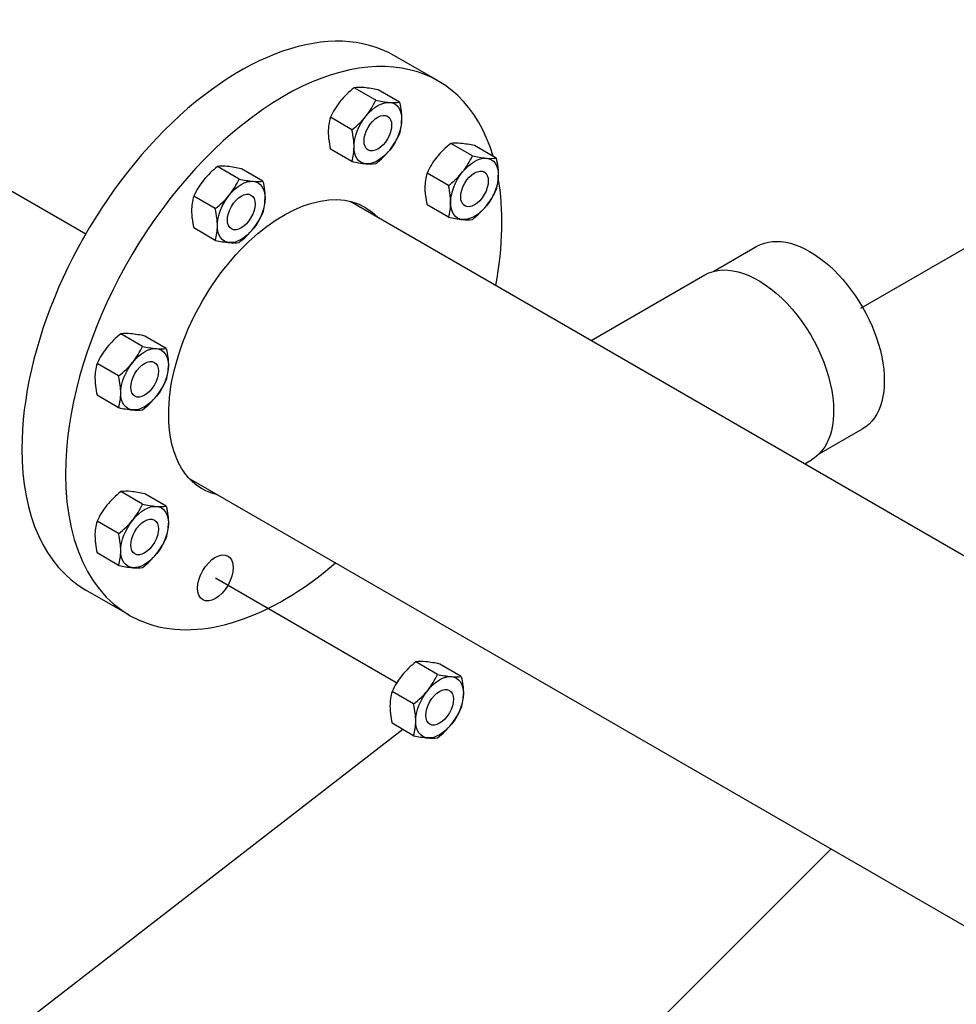
# Model space of a CAD drawing. Extents: x 0 to 594, y 0 to 420.
# Drawn here: x 75 to 108, y 79 to 114 of the extents above; entities that cross this region are included whole.
import ezdxf

# ---------------------------------------------------------------- set-up
doc = ezdxf.new("R2010")
doc.units = 0
doc.linetypes.add('CENTER2', pattern=[28.575, 19.05, -3.175, 3.175, -3.175])
doc.layers.get('0').update_dxf_attribs({"color": 3, "linetype": 'CONTINUOUS'})
doc.layers.add('1', color=3, linetype='CONTINUOUS')
doc.styles.add('CALPEDA', font='txt')

# ---------------------------------------------------------------- blocks, each defined once
blk = doc.blocks.new('GRUPPO', base_point=(-323.485, 176.279))
at = {"layer": '1', "color": 0, "linetype": 'CENTER2'}
for p, q in [((68.519, 111.433), (77.161, 106.444)), ((104.782, 103.792), (112.088, 108.01)), ((81.782, 94.175), (88.273, 90.427))]:
    blk.add_line(p, q, dxfattribs=at)
blk = doc.blocks.new('_TD_DIMENSION_31', base_point=(58.176, 74.725))
at = {"layer": '1', "color": 0, "linetype": 'CONTINUOUS'}
blk.add_line((88.464, 88.772), (70.326, 74.725), dxfattribs=at)
blk.add_lwpolyline([(58.176, 74.725), (70.326, 74.725)], dxfattribs=at)
at = {"layer": '1', "color": 0, "linetype": 'CONTINUOUS', "style": 'CALPEDA', "width": 0.87}
blk.add_text('PE70', height=3, dxfattribs=at).set_placement((59.676, 76.225))
blk = doc.blocks.new('_TD_DIMENSION_32', base_point=(73.133, 66.09))
at = {"layer": '1', "color": 0, "linetype": 'CONTINUOUS'}
blk.add_line((103.723, 84.509), (85.283, 66.09), dxfattribs=at)
blk.add_lwpolyline([(73.133, 66.09), (85.283, 66.09)], dxfattribs=at)
at = {"layer": '1', "color": 0, "linetype": 'CONTINUOUS', "style": 'CALPEDA', "width": 0.95}
blk.add_text('PE01', height=3, dxfattribs=at).set_placement((74.633, 67.59))
blk = doc.blocks.new('A', base_point=(-949.633, -1017.701))
at = {"color": 0, "linetype": 'CONTINUOUS'}
for p, q in [((89.717, 111.897), (88.161, 112.795)), ((87.496, 111.21), (86.728, 111.653)), ((88.344, 111.134), (87.577, 111.577)), ((86.647, 110.154), (85.88, 110.598)), ((90.94, 109.221), (90.172, 109.665)), ((91.788, 109.146), (91.021, 109.589)), ((86.647, 109.023), (85.88, 109.466)), ((82.625, 108.398), (81.857, 108.841)), ((83.473, 108.322), (82.706, 108.765)), ((90.091, 108.166), (89.324, 108.609)), ((81.776, 107.342), (81.009, 107.785)), ((86.58, 107.605), (129.575, 82.782)), ((90.091, 107.035), (89.324, 107.478)), ((81.776, 106.211), (81.009, 106.654)), ((99.542, 105.108), (101.086, 105.999)), ((95.178, 102.641), (99.225, 104.978)), ((79.181, 102.432), (78.413, 102.876)), ((80.029, 102.357), (79.262, 102.8)), ((78.332, 101.377), (77.565, 101.82)), ((78.332, 100.245), (77.565, 100.689)), ((103.301, 98.597), (104.845, 99.488)), ((102.788, 98.248), (103.03, 98.387)), ((80.865, 97.707), (126.582, 71.312)), ((79.181, 96.808), (78.413, 97.251)), ((80.029, 96.732), (79.262, 97.176)), ((78.332, 95.753), (77.565, 96.196)), ((78.332, 94.621), (77.565, 95.064)), ((78.717, 92.844), (77.161, 93.742)), ((89.696, 90.737), (88.928, 91.18)), ((90.544, 90.661), (89.777, 91.105)), ((88.847, 89.682), (88.08, 90.125)), ((88.847, 88.55), (88.08, 88.993))]:
    blk.add_line(p, q, dxfattribs=at)
for centre, radius, start, end in [((88.593, 109.226), 3.061, 127.5399, 140.5953), ((86.926, 110.25), 1.417, 83.9014, 98.0261), ((86.622, 107.304), 4.378, 77.4093, 84.0435), ((88.363, 109.476), 2.725, 141.5732, 155.6848), ((85.013, 112.332), 2.725, 321.5734, 335.6847), ((88.45, 115.483), 4.378, 257.4093, 264.0435), ((88.146, 112.538), 1.417, 263.9014, 278.0261), ((87.624, 110.078), 1.821, 163.41, 180.066), ((84.782, 112.581), 3.061, 307.5393, 320.5959), ((86.6, 110.523), 1.821, 343.4094, 0.0666), ((85.861, 111.125), 2.725, 321.5732, 335.6848), ((84.902, 109.543), 1.82, 343.4092, 0.0668), ((92.037, 107.238), 3.061, 127.5399, 140.5953), ((90.37, 108.261), 1.417, 83.9014, 98.0261), ((90.066, 105.316), 4.378, 77.4093, 84.0435), ((85.631, 111.374), 3.061, 307.5394, 320.5957), ((88.457, 110.343), 2.725, 321.5734, 335.6847), ((91.894, 113.495), 4.378, 257.4093, 264.0435), ((83.722, 106.414), 3.061, 127.5399, 140.5953), ((82.055, 107.438), 1.417, 83.9014, 98.0261), ((81.751, 104.492), 4.378, 77.4093, 84.0435), ((87.602, 113.296), 4.378, 257.4094, 264.0434), ((87.298, 110.351), 1.418, 263.9023, 278.0252), ((91.807, 107.487), 2.725, 141.5732, 155.6848), ((91.59, 110.549), 1.417, 263.9014, 278.0261), ((91.069, 108.089), 1.821, 163.41, 180.066), ((88.226, 110.593), 3.061, 307.5393, 320.5959), ((90.044, 108.534), 1.821, 343.4094, 0.0666), ((83.492, 106.663), 2.725, 141.5732, 155.6848), ((80.142, 109.52), 2.725, 321.5734, 335.6847), ((83.579, 112.671), 4.378, 257.4093, 264.0435), ((83.276, 109.725), 1.417, 263.9014, 278.0261), ((82.754, 107.266), 1.821, 163.41, 180.066), ((79.912, 109.769), 3.061, 307.5393, 320.5959), ((89.305, 109.136), 2.725, 321.5732, 335.6848), ((81.729, 107.71), 1.821, 343.4094, 0.0666), ((88.347, 107.554), 1.82, 343.4092, 0.0668), ((89.075, 109.386), 3.061, 307.5394, 320.5957), ((80.99, 108.313), 2.725, 321.5732, 335.6848), ((80.032, 106.731), 1.82, 343.4092, 0.0668), ((91.046, 111.308), 4.378, 257.4094, 264.0434), ((90.742, 108.362), 1.418, 263.9023, 278.0252), ((80.76, 108.562), 3.061, 307.5394, 320.5957), ((82.731, 110.484), 4.378, 257.4094, 264.0434), ((82.427, 107.539), 1.418, 263.9023, 278.0252), ((80.278, 100.449), 3.061, 127.5399, 140.5953), ((78.611, 101.472), 1.417, 83.9014, 98.0261), ((78.307, 98.527), 4.378, 77.4093, 84.0435), ((80.048, 100.698), 2.725, 141.5732, 155.6848), ((76.698, 103.554), 2.725, 321.5734, 335.6847), ((80.135, 106.705), 4.378, 257.4093, 264.0435), ((79.831, 103.76), 1.417, 263.9014, 278.0261), ((79.309, 101.3), 1.821, 163.41, 180.066), ((76.467, 103.804), 3.061, 307.5393, 320.5959), ((78.285, 101.745), 1.821, 343.4094, 0.0666), ((77.546, 102.347), 2.725, 321.5732, 335.6848), ((76.588, 100.765), 1.82, 343.4092, 0.0668), ((77.316, 102.597), 3.061, 307.5394, 320.5957), ((79.287, 104.519), 4.378, 257.4094, 264.0434), ((78.983, 101.573), 1.418, 263.9023, 278.0252), ((80.278, 94.824), 3.061, 127.5399, 140.5953), ((78.611, 95.848), 1.417, 83.9014, 98.0261), ((78.307, 92.903), 4.378, 77.4093, 84.0435), ((80.048, 95.074), 2.725, 141.5732, 155.6848), ((76.698, 97.93), 2.725, 321.5734, 335.6847), ((80.135, 101.081), 4.378, 257.4093, 264.0435), ((79.831, 98.136), 1.417, 263.9014, 278.0261), ((79.309, 95.676), 1.821, 163.41, 180.066), ((76.467, 98.179), 3.061, 307.5393, 320.5959), ((78.285, 96.121), 1.821, 343.4094, 0.0666), ((77.546, 96.723), 2.725, 321.5732, 335.6848), ((76.588, 95.141), 1.82, 343.4092, 0.0668), ((77.316, 96.972), 3.061, 307.5394, 320.5957), ((79.287, 98.894), 4.378, 257.4094, 264.0434), ((78.983, 95.949), 1.418, 263.9023, 278.0252), ((90.793, 88.753), 3.061, 127.5399, 140.5953), ((89.126, 89.777), 1.417, 83.9014, 98.0261), ((88.822, 86.832), 4.378, 77.4093, 84.0435), ((90.563, 89.003), 2.725, 141.5732, 155.6848), ((87.213, 91.859), 2.725, 321.5734, 335.6847), ((90.65, 95.01), 4.378, 257.4093, 264.0435), ((90.347, 92.065), 1.417, 263.9014, 278.0261), ((89.825, 89.605), 1.821, 163.41, 180.066), ((86.983, 92.108), 3.061, 307.5393, 320.5959), ((88.8, 90.05), 1.821, 343.4094, 0.0666), ((88.061, 90.652), 2.725, 321.5732, 335.6848), ((87.103, 89.07), 1.82, 343.4092, 0.0668), ((87.831, 90.901), 3.061, 307.5394, 320.5957), ((89.802, 92.823), 4.378, 257.4094, 264.0434), ((89.498, 89.878), 1.418, 263.9023, 278.0252)]:
    blk.add_arc(centre, radius, start, end, dxfattribs=at)
for centre, start_param, end_param in [((82.661, 103.269), 0, 2.356194), ((84.217, 102.37), 5.783175, 8.63938), ((84.217, 102.37), 5.258708, 5.683199), ((82.661, 103.269), 2.356194, 3.141593), ((84.217, 102.37), 2.356194, 4.16607)]:
    blk.add_ellipse(centre, major_axis=(5.5, 9.526), ratio=0.57735, start_param=start_param, end_param=end_param, dxfattribs=at)
at = {"color": 0, "linetype": 'CONTINUOUS', "extrusion": (0, 0, -1)}
for centre, major_axis, start_param, end_param in [((87.571, 110.035), (-0.6, -1.039), 1.832596, 2.879793), ((87.571, 110.035), (-0.6, -1.039), 2.879793, 3.926991), ((87.571, 110.035), (-0.6, -1.039), 0.785398, 1.832596), ((87.571, 110.035), (-0.6, -1.039), 3.926991, 4.974188), ((87.571, 110.035), (-0.6, -1.039), 6.021386, 7.068584), ((87.571, 110.035), (-0.6, -1.039), 4.974188, 6.021386), ((91.016, 108.046), (-0.6, -1.039), 1.832596, 2.879793), ((91.016, 108.046), (-0.6, -1.039), 2.879793, 3.926991), ((91.016, 108.046), (-0.6, -1.039), 0.785398, 1.832596), ((91.016, 108.046), (-0.6, -1.039), 3.926991, 4.974188), ((82.701, 107.223), (-0.6, -1.039), 1.832596, 2.879793), ((82.701, 107.223), (-0.6, -1.039), 2.879793, 3.926991), ((84.217, 102.37), (-2.9, -5.023), 0.785398, 3.313005), ((82.701, 107.223), (-0.6, -1.039), 0.785398, 1.832596), ((82.701, 107.223), (-0.6, -1.039), 3.926991, 4.974188), ((91.016, 108.046), (-0.6, -1.039), 6.021386, 7.068584), ((91.016, 108.046), (-0.6, -1.039), 4.974188, 6.021386), ((82.701, 107.223), (-0.6, -1.039), 6.021386, 7.068584), ((82.701, 107.223), (-0.6, -1.039), 4.974188, 6.021386), ((102.966, 102.744), (-1.88, 3.256), 0, 3.141593), ((101.127, 101.682), (-1.902, 3.295), 0, 2.356182), ((79.257, 101.257), (-0.6, -1.039), 1.832596, 2.879793), ((79.257, 101.257), (-0.6, -1.039), 2.879793, 3.926991), ((79.257, 101.257), (-0.6, -1.039), 0.785398, 1.832596), ((79.257, 101.257), (-0.6, -1.039), 3.926991, 4.974188), ((79.257, 101.257), (-0.6, -1.039), 6.021386, 7.068584), ((79.257, 101.257), (-0.6, -1.039), 4.974188, 6.021386), ((101.127, 101.682), (-1.902, 3.295), 2.356182, 3.141593), ((84.217, 102.37), (-2.9, -5.023), 6.111773, 7.068584), ((79.257, 95.633), (-0.6, -1.039), 1.832596, 2.879793), ((79.257, 95.633), (-0.6, -1.039), 2.879793, 3.926991), ((79.257, 95.633), (-0.6, -1.039), 0.785398, 1.832596), ((79.257, 95.633), (-0.6, -1.039), 3.926991, 4.974188), ((79.257, 95.633), (-0.6, -1.039), 6.021386, 7.068584), ((79.257, 95.633), (-0.6, -1.039), 4.974188, 6.021386), ((89.772, 89.562), (-0.6, -1.039), 1.832596, 2.879793), ((89.772, 89.562), (-0.6, -1.039), 2.879793, 3.926991), ((89.772, 89.562), (-0.6, -1.039), 0.785398, 1.832596), ((89.772, 89.562), (-0.6, -1.039), 3.926991, 4.974188), ((89.772, 89.562), (-0.6, -1.039), 6.021386, 7.068584), ((89.772, 89.562), (-0.6, -1.039), 4.974188, 6.021386)]:
    blk.add_ellipse(centre, major_axis=major_axis, ratio=0.57735, start_param=start_param, end_param=end_param, dxfattribs=at)
at = {"color": 0, "linetype": 'CONTINUOUS'}
for centre, major_axis in [((87.571, 110.035), (0.348, 0.603)), ((91.016, 108.046), (0.348, 0.603)), ((82.701, 107.223), (0.348, 0.603)), ((79.257, 101.257), (0.348, 0.603)), ((79.257, 95.633), (0.348, 0.603)), ((81.781, 94.175), (0.45, 0.779)), ((89.772, 89.562), (0.348, 0.603))]:
    blk.add_ellipse(centre, major_axis=major_axis, ratio=0.57735, dxfattribs=at)
for points, knots in [([(88.344, 111.134), (88.369, 111.02), (88.399, 110.856), (88.417, 110.655), (88.42, 110.566), (88.42, 110.525)], [0, 0, 0, 0, 3.809257, 5.530969, 7.03433, 7.03433, 7.03433, 7.03433]), ([(85.804, 110.076), (85.804, 110.035), (85.806, 109.945), (85.825, 109.744), (85.855, 109.58), (85.88, 109.466)], [0, 0, 0, 0, 1.503361, 3.225073, 7.03433, 7.03433, 7.03433, 7.03433]), ([(86.723, 109.545), (86.723, 109.587), (86.72, 109.675), (86.702, 109.876), (86.672, 110.039), (86.647, 110.154)], [0, 0, 0, 0, 1.541661, 3.192755, 7.034327, 7.034327, 7.034327, 7.034327]), ([(91.788, 109.146), (91.813, 109.032), (91.843, 108.868), (91.861, 108.667), (91.864, 108.577), (91.864, 108.536)], [0, 0, 0, 0, 3.809257, 5.530969, 7.03433, 7.03433, 7.03433, 7.03433]), ([(83.473, 108.322), (83.498, 108.208), (83.528, 108.044), (83.546, 107.843), (83.549, 107.753), (83.549, 107.713)], [0, 0, 0, 0, 3.809257, 5.530969, 7.03433, 7.03433, 7.03433, 7.03433]), ([(90.167, 107.556), (90.167, 107.598), (90.164, 107.687), (90.146, 107.888), (90.116, 108.051), (90.091, 108.166)], [0, 0, 0, 0, 1.541661, 3.192755, 7.034327, 7.034327, 7.034327, 7.034327]), ([(89.248, 108.087), (89.248, 108.046), (89.251, 107.957), (89.269, 107.756), (89.299, 107.592), (89.324, 107.478)], [0, 0, 0, 0, 1.503361, 3.225073, 7.03433, 7.03433, 7.03433, 7.03433]), ([(80.933, 107.264), (80.933, 107.223), (80.936, 107.133), (80.954, 106.932), (80.984, 106.768), (81.009, 106.654)], [0, 0, 0, 0, 1.503361, 3.225073, 7.03433, 7.03433, 7.03433, 7.03433]), ([(81.852, 106.733), (81.852, 106.775), (81.849, 106.863), (81.831, 107.064), (81.802, 107.227), (81.776, 107.342)], [0, 0, 0, 0, 1.541661, 3.192755, 7.034327, 7.034327, 7.034327, 7.034327]), ([(80.029, 102.357), (80.054, 102.243), (80.084, 102.079), (80.102, 101.877), (80.105, 101.788), (80.105, 101.747)], [0, 0, 0, 0, 3.809257, 5.530969, 7.03433, 7.03433, 7.03433, 7.03433]), ([(77.489, 101.298), (77.489, 101.257), (77.492, 101.168), (77.51, 100.967), (77.54, 100.803), (77.565, 100.689)], [0, 0, 0, 0, 1.503361, 3.225073, 7.03433, 7.03433, 7.03433, 7.03433]), ([(78.408, 100.767), (78.408, 100.809), (78.405, 100.898), (78.387, 101.099), (78.357, 101.262), (78.332, 101.377)], [0, 0, 0, 0, 1.541661, 3.192755, 7.034327, 7.034327, 7.034327, 7.034327]), ([(80.029, 96.732), (80.054, 96.618), (80.084, 96.454), (80.102, 96.253), (80.105, 96.164), (80.105, 96.123)], [0, 0, 0, 0, 3.809257, 5.530969, 7.03433, 7.03433, 7.03433, 7.03433]), ([(77.489, 95.674), (77.489, 95.633), (77.492, 95.544), (77.51, 95.342), (77.54, 95.178), (77.565, 95.064)], [0, 0, 0, 0, 1.503361, 3.225073, 7.03433, 7.03433, 7.03433, 7.03433]), ([(78.408, 95.143), (78.408, 95.185), (78.405, 95.274), (78.387, 95.475), (78.357, 95.638), (78.332, 95.753)], [0, 0, 0, 0, 1.541661, 3.192755, 7.034327, 7.034327, 7.034327, 7.034327]), ([(90.544, 90.661), (90.569, 90.547), (90.599, 90.383), (90.617, 90.182), (90.62, 90.093), (90.62, 90.052)], [0, 0, 0, 0, 3.809257, 5.530969, 7.03433, 7.03433, 7.03433, 7.03433]), ([(88.004, 89.603), (88.004, 89.562), (88.007, 89.473), (88.025, 89.271), (88.055, 89.107), (88.08, 88.993)], [0, 0, 0, 0, 1.503361, 3.225073, 7.03433, 7.03433, 7.03433, 7.03433]), ([(88.923, 89.072), (88.923, 89.114), (88.92, 89.203), (88.902, 89.404), (88.873, 89.567), (88.847, 89.682)], [0, 0, 0, 0, 1.541661, 3.192755, 7.034327, 7.034327, 7.034327, 7.034327])]:
    blk.add_open_spline(points, degree=3, knots=knots, dxfattribs=at)
at = {"layer": '1', "color": 0, "linetype": 'CONTINUOUS'}
for name, p in [('_TD_DIMENSION_31', (58.176, 74.725)), ('_TD_DIMENSION_32', (73.133, 66.09))]:
    blk.add_blockref(name, p, dxfattribs=at)

msp = doc.modelspace()

# ---------------------------------------------------------------- block references
at = {"layer": '1', "color": 3, "linetype": 'CENTER2'}
msp.add_blockref('A', (-949.633, -1017.701), dxfattribs=at)
at = {"layer": '1', "color": 134, "linetype": 'CENTER2'}
msp.add_blockref('GRUPPO', (-323.485, 176.279), dxfattribs=at)

doc.saveas('drawing.dxf')
